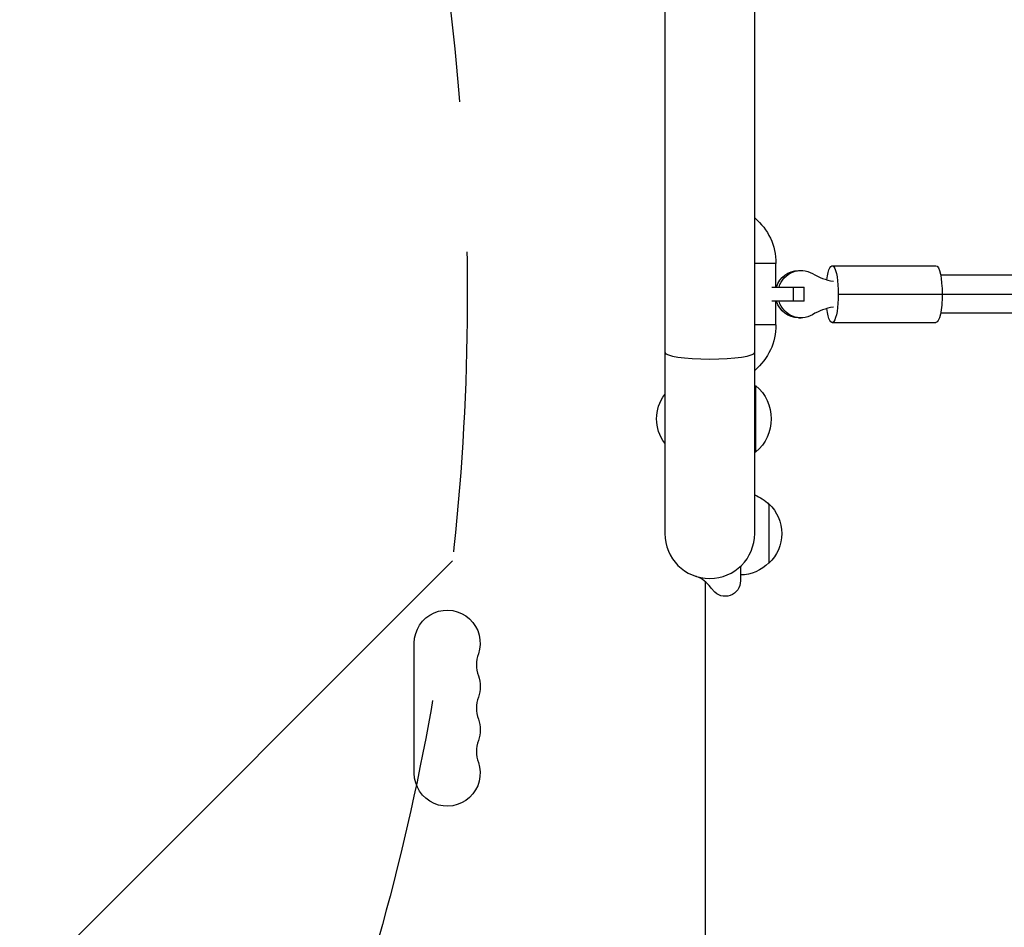
# Model space of a CAD drawing. Units: millimetres. Extents: x -5011 to 5013, y -3744 to 4187.
# Drawn here: x 790 to 1207, y 1716 to 2100 of the extents above; entities that cross this region are included whole.
import ezdxf

# ---------------------------------------------------------------- set-up
doc = ezdxf.new("R2010")
doc.units = ezdxf.units.MM
doc.header["$LTSCALE"] = 20
doc.linetypes.add('HIDDEN', pattern=[9.525, 6.35, -3.175])
for name, color, linetype in [('2d', 230, 'Continuous'), ('EN-Free_Space', 10, 'HIDDEN'), ('EN-Free_Space_Hatch', 10, 'Continuous')]:
    doc.layers.add(name, color=color, linetype=linetype)

msp = doc.modelspace()

# ---------------------------------------------------------------- hatches: boundary and pattern name
at = {"layer": 'EN-Free_Space_Hatch'}
h = msp.add_hatch(dxfattribs=at)
h.set_pattern_fill('ANSI31', color=256, scale=100, angle=180, style=0)
edge = h.paths.add_edge_path()
edge.add_line((-19, 984), (-1672.65, 984))
edge.add_arc((-1672.65, 1984), 1000, 90, 270, ccw=False)
edge.add_line((-1672.65, 2984), (-22, 2984))
edge.add_arc((-20.5, 1984), 1000, -89.91406, 90.08594, ccw=False)

# ---------------------------------------------------------------- linework, layer by layer
at = {"layer": '2d'}
for p, q in [((1063, 2421), (1063, 1882.8)), ((1101, 1882.8), (1101, 2421)), ((1110, 1997), (1101, 1997)), ((1110, 1987), (1110, 1997)), ((1133.73, 1996), (1177.64, 1996)), ((1119.52, 1994), (1120.61, 1994)), ((1378.06, 1992), (1179.59, 1992)), ((1108.3, 1987), (1121.96, 1987)), ((1117.47, 1981), (1117.47, 1987)), ((1121.96, 1981), (1121.96, 1987)), ((1136.35, 1984), (1382.18, 1984)), ((1121.96, 1981), (1108.3, 1981)), ((1110, 1971), (1110, 1981)), ((1119.52, 1974), (1120.61, 1974)), ((1377.96, 1976), (1179.59, 1976)), ((1110, 1971), (1101, 1971)), ((1133.73, 1972), (1177.64, 1972)), ((1101, 1945.3), (1101.5, 1945.3)), ((1101.5, 1917.3), (1101.5, 1945.3)), ((1101, 1917.3), (1101.5, 1917.3)), ((1107, 1895.3), (1107, 1870.3)), ((1095, 1868.94), (1095, 1862.8)), ((1080, 1863.91), (1080, 1863.91)), ((1080, 1862.52), (1080, 1495.96)), ((957.07, 1781.5), (957.07, 1836.5))]:
    msp.add_line(p, q, dxfattribs=at)
at = {"layer": '2d', "extrusion": (0, 0, -1)}
for centre, radius, start, end in [((-1085, 1997), 25, 129.7918, 180), ((-1085, 1971), 25, 180, 230.2082), ((-1089.67, 1931.3), 18.33, 130.1905, 229.8095), ((-1076.52, 1931.3), 17, 322.6926, 37.3074), ((-1094.81, 1883.3), 17, 111.3543, 135.8135), ((-1095.48, 1882.8), 17, 132.6679, 227.3321), ((-1094.81, 1882.3), 17, 224.1865, 269.3587), ((-1088.5, 1862.8), 6.5, 180, 321.2051), ((-971, 1836.5), 13.93, 0, 199.1099), ((-971, 1818.17), 13.93, 160.8901, 199.1099), ((-971, 1799.83), 13.93, 160.8901, 199.1099), ((-971, 1781.5), 13.93, 160.8901, 0)]:
    msp.add_arc(centre, radius, start, end, dxfattribs=at)
at = {"layer": '2d'}
for centre, radius, start, end in [((1082, 1882.8), 19, 180, 0), ((997.46, 1827.33), 14.07, 160.8901, 199.1099), ((997.46, 1809), 14.07, 160.8901, 199.1099), ((997.46, 1790.67), 14.07, 160.8901, 199.1099)]:
    msp.add_arc(centre, radius, start, end, dxfattribs=at)
at = {"layer": '2d', "extrusion": (0, 0, -1)}
for centre, major_axis, ratio, start_param, end_param in [((1120.61, 1984), (0, 10), 0.975844, -1.266104, 0.519636), ((1133.73, 1984), (0, 12), 0.218469, -1.038428, 1.570796), ((1177.64, 1984), (0, 12), 0.218469, 0, 1.570796), ((1119.52, 1984), (0, 10), 0.975844, -1.266104, 0), ((1133.73, 1984), (0, 12), 0.218469, 1.570796, 4.180021), ((1177.64, 1984), (0, 12), 0.218469, 1.570796, 3.141593), ((1119.52, 1984), (0, 10), 0.975844, 3.141593, 4.407696), ((1120.61, 1984), (0, 10), 0.975844, 2.621957, 4.407696)]:
    msp.add_ellipse(centre, major_axis=major_axis, ratio=ratio, start_param=start_param, end_param=end_param, dxfattribs=at)
at = {"layer": '2d'}
for centre, major_axis, ratio, start_param, end_param in [((1138.79, 2016.56), (0, 27.51), 0.975844, 2.621957, 2.972619), ((1138.79, 1951.44), (0, 27.51), 0.975844, 0.168974, 0.519636), ((1082, 1959.39), (19, 0), 0.149046, 3.141593, 6.283185)]:
    msp.add_ellipse(centre, major_axis=major_axis, ratio=ratio, start_param=start_param, end_param=end_param, dxfattribs=at)
msp.add_open_spline([(1083.43, 1858.73), (1083.43, 1858.73), (1083.43, 1858.73), (1083.43, 1858.73), (1083.17, 1859.06), (1082.18, 1860.26), (1081.31, 1861.3), (1079.47, 1863.02), (1078.5, 1863.7), (1077.22, 1864.33), (1076.84, 1864.48), (1076.42, 1864.63), (1076.31, 1864.67), (1076.15, 1864.72), (1076.15, 1864.72), (1076.11, 1864.74)], degree=3, knots=[0, 0, 0, 0, 0.00001, 0.00001, 0.847824, 0.847824, 2.038846, 2.038846, 2.977513, 2.977513, 3.453253, 3.453253, 3.695307, 3.695307, 3.93939, 3.93939, 3.93939, 3.93939], dxfattribs=at)
at = {"layer": 'EN-Free_Space', "flags": 128}
msp.add_lwpolyline([(-19, 984), (-1672.65, 984, -1), (-1672.65, 2984), (-22, 2984, -1), (-19, 984)], format="xyb", close=True, dxfattribs=at)

doc.saveas('drawing.dxf')
